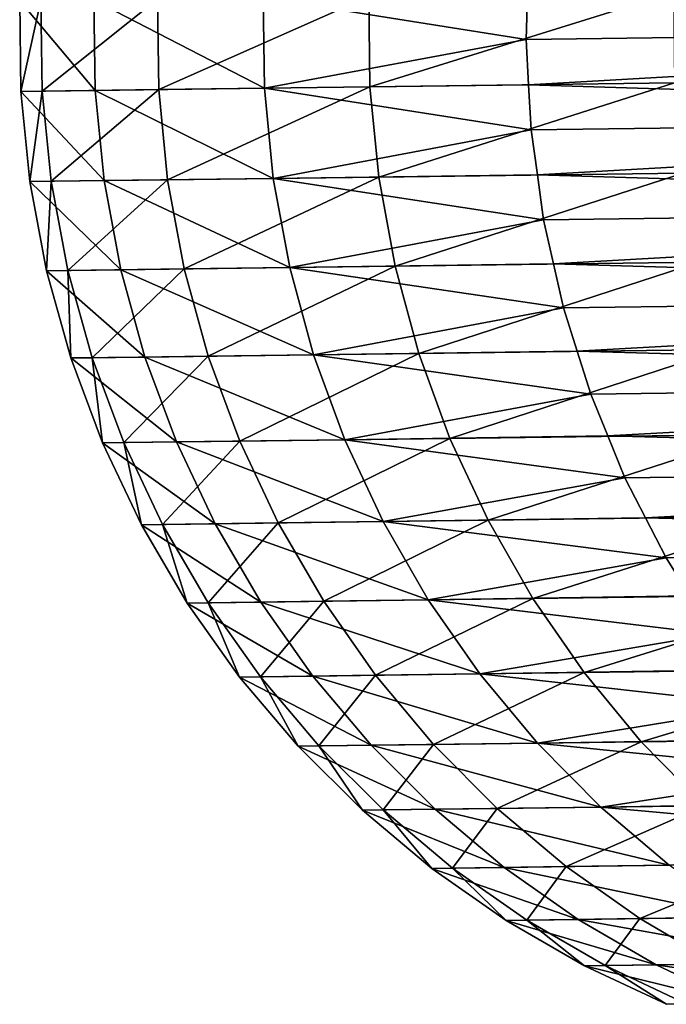
# Model space of a CAD drawing. Extents: x -157 to 57, y -83 to 0.
# Drawn here: x -157 to -153, y -74 to -67 of the extents above; entities that cross this region are included whole.
import ezdxf

# ---------------------------------------------------------------- set-up
doc = ezdxf.new("R2010")
doc.units = 0
doc.header["$MEASUREMENT"] = 0
doc.layers.add('L7', color=7, linetype='Continuous')

msp = doc.modelspace()

# ---------------------------------------------------------------- linework, layer by layer
at = {"layer": 'L7', "color": 7}
for points in [[(-146.7408, -67.11187, -405.5566), (-146.7234, -66.50984, -405.5625), (-153.5951, -66.90069, -433.2763)], [(-155.3504, -66.92339, -441.3258), (-156.4749, -66.93812, -449.4877), (-155.3426, -67.52566, -441.3258)], [(-156.0526, -66.93259, -474.1521), (-154.6493, -66.91422, -482.2706), (-156.0447, -67.53485, -474.1521)], [(-156.0447, -67.53485, -474.1521), (-154.6493, -66.91422, -482.2706), (-154.6414, -67.51648, -482.2706)], [(-155.3504, -66.92339, -441.3258), (-153.6037, -67.20171, -433.2731), (-153.5951, -66.90069, -433.2763)], [(-155.3426, -67.52566, -441.3258), (-153.6037, -67.20171, -433.2731), (-155.3504, -66.92339, -441.3258)], [(-154.6493, -66.91422, -482.2706), (-152.6255, -66.88772, -490.2571), (-154.6414, -67.51648, -482.2706)], [(-154.6414, -67.51648, -482.2706), (-152.6255, -66.88772, -490.2571), (-152.6177, -67.48998, -490.2571)], [(-146.7408, -67.11187, -405.5566), (-153.5951, -66.90069, -433.2763), (-153.6037, -67.20171, -433.2731)], [(-156.4749, -66.93812, -449.4877), (-156.9681, -66.94457, -457.7118), (-156.4671, -67.54038, -449.4877)], [(-156.9681, -66.94457, -457.7118), (-156.827, -66.94272, -465.9496), (-156.9602, -67.54683, -457.7118)], [(-156.4671, -67.54038, -449.4877), (-156.9681, -66.94457, -457.7118), (-156.9602, -67.54683, -457.7118)], [(-156.9602, -67.54683, -457.7118), (-156.827, -66.94272, -465.9496), (-156.8192, -67.54498, -465.9496)], [(-156.827, -66.94272, -465.9496), (-156.0526, -66.93259, -474.1521), (-156.8192, -67.54498, -465.9496)], [(-156.8192, -67.54498, -465.9496), (-156.0526, -66.93259, -474.1521), (-156.0447, -67.53485, -474.1521)], [(-155.3426, -67.52566, -441.3258), (-156.4749, -66.93812, -449.4877), (-156.4671, -67.54038, -449.4877)], [(-153.6037, -67.20171, -433.2731), (-153.5872, -67.50239, -433.2763), (-146.7408, -67.11187, -405.5566)], [(-146.7408, -67.11187, -405.5566), (-153.5872, -67.50239, -433.2763), (-146.7077, -67.71325, -405.5625)], [(-155.3426, -67.52566, -441.3258), (-153.5872, -67.50239, -433.2763), (-153.6037, -67.20171, -433.2731)], [(-156.0447, -67.53485, -474.1521), (-154.6414, -67.51648, -482.2706), (-155.9855, -68.1342, -474.1452)], [(-155.9855, -68.1342, -474.1452), (-154.6414, -67.51648, -482.2706), (-154.5829, -68.11585, -482.2598)], [(-155.3426, -67.52566, -441.3258), (-153.5707, -67.80308, -433.2795), (-153.5872, -67.50239, -433.2763)], [(-154.6414, -67.51648, -482.2706), (-152.6177, -67.48998, -490.2571), (-154.5829, -68.11585, -482.2598)], [(-154.5829, -68.11585, -482.2598), (-152.6177, -67.48998, -490.2571), (-152.5601, -68.08937, -490.2425)], [(-153.5872, -67.50239, -433.2763), (-153.5707, -67.80308, -433.2795), (-146.7077, -67.71325, -405.5625)], [(-156.4671, -67.54038, -449.4877), (-156.9602, -67.54683, -457.7118), (-156.4077, -68.13973, -449.4928)], [(-156.9602, -67.54683, -457.7118), (-156.8192, -67.54498, -465.9496), (-156.9006, -68.14618, -457.7129)], [(-156.4077, -68.13973, -449.4928), (-156.9602, -67.54683, -457.7118), (-156.9006, -68.14618, -457.7129)], [(-156.9006, -68.14618, -457.7129), (-156.8192, -67.54498, -465.9496), (-156.7596, -68.14434, -465.9467)], [(-156.8192, -67.54498, -465.9496), (-156.0447, -67.53485, -474.1521), (-156.7596, -68.14434, -465.9467)], [(-156.7596, -68.14434, -465.9467), (-156.0447, -67.53485, -474.1521), (-155.9855, -68.1342, -474.1452)], [(-155.3426, -67.52566, -441.3258), (-156.4671, -67.54038, -449.4877), (-155.2837, -68.12502, -441.3348)], [(-155.2837, -68.12502, -441.3348), (-156.4671, -67.54038, -449.4877), (-156.4077, -68.13973, -449.4928)], [(-155.2837, -68.12502, -441.3348), (-153.5707, -67.80308, -433.2795), (-155.3426, -67.52566, -441.3258)], [(-146.7077, -67.71325, -405.5625), (-153.5707, -67.80308, -433.2795), (-153.5292, -68.10122, -433.2892)], [(-146.7077, -67.71325, -405.5625), (-153.5292, -68.10122, -433.2892), (-146.6244, -68.3095, -405.5804)], [(-155.2837, -68.12502, -441.3348), (-153.5292, -68.10122, -433.2892), (-153.5707, -67.80308, -433.2795)], [(-155.2837, -68.12502, -441.3348), (-153.4878, -68.39935, -433.2989), (-153.5292, -68.10122, -433.2892)], [(-154.5829, -68.11585, -482.2598), (-152.5601, -68.08937, -490.2425), (-154.4743, -68.70788, -482.2384)], [(-154.4743, -68.70788, -482.2384), (-152.5601, -68.08937, -490.2425), (-152.4534, -68.68143, -490.2133)], [(-153.5292, -68.10122, -433.2892), (-153.4878, -68.39935, -433.2989), (-146.6244, -68.3095, -405.5804)], [(-156.4077, -68.13973, -449.4928), (-156.9006, -68.14618, -457.7129), (-156.2972, -68.73175, -449.5029)], [(-156.9006, -68.14618, -457.7129), (-156.7596, -68.14434, -465.9467), (-156.7897, -68.73819, -457.7152)], [(-156.2972, -68.73175, -449.5029), (-156.9006, -68.14618, -457.7129), (-156.7897, -68.73819, -457.7152)], [(-156.7897, -68.73819, -457.7152), (-156.7596, -68.14434, -465.9467), (-156.6488, -68.73635, -465.941)], [(-156.7596, -68.14434, -465.9467), (-155.9855, -68.1342, -474.1452), (-156.6488, -68.73635, -465.941)], [(-156.6488, -68.73635, -465.941), (-155.9855, -68.1342, -474.1452), (-155.8755, -68.72623, -474.1316)], [(-155.2837, -68.12502, -441.3348), (-156.4077, -68.13973, -449.4928), (-155.1744, -68.71705, -441.3528)], [(-155.1744, -68.71705, -441.3528), (-156.4077, -68.13973, -449.4928), (-156.2972, -68.73175, -449.5029)], [(-155.9855, -68.1342, -474.1452), (-154.5829, -68.11585, -482.2598), (-155.8755, -68.72623, -474.1316)], [(-155.8755, -68.72623, -474.1316), (-154.5829, -68.11585, -482.2598), (-154.4743, -68.70788, -482.2384)], [(-155.1744, -68.71705, -441.3528), (-153.4878, -68.39935, -433.2989), (-155.2837, -68.12502, -441.3348)], [(-146.6244, -68.3095, -405.5804), (-153.4878, -68.39935, -433.2989), (-153.4217, -68.69272, -433.315)], [(-146.6244, -68.3095, -405.5804), (-153.4217, -68.69272, -433.315), (-146.4916, -68.89623, -405.6101)], [(-155.1744, -68.71705, -441.3528), (-153.4217, -68.69272, -433.315), (-153.4878, -68.39935, -433.2989)], [(-155.1744, -68.71705, -441.3528), (-153.3556, -68.98609, -433.331), (-153.4217, -68.69272, -433.315)], [(-154.4743, -68.70788, -482.2384), (-152.4534, -68.68143, -490.2133), (-154.3162, -69.28821, -482.2064)], [(-154.3162, -69.28821, -482.2064), (-152.4534, -68.68143, -490.2133), (-152.2983, -69.26179, -490.1698)], [(-153.4217, -68.69272, -433.315), (-153.3556, -68.98609, -433.331), (-146.4916, -68.89623, -405.6101)], [(-156.2972, -68.73175, -449.5029), (-156.7897, -68.73819, -457.7152), (-156.1366, -69.31204, -449.518)], [(-156.7897, -68.73819, -457.7152), (-156.6488, -68.73635, -465.941), (-156.6283, -69.31847, -457.7184)], [(-156.1366, -69.31204, -449.518), (-156.7897, -68.73819, -457.7152), (-156.6283, -69.31847, -457.7184)], [(-156.6488, -68.73635, -465.941), (-155.8755, -68.72623, -474.1316), (-156.4877, -69.31663, -465.9324)], [(-156.6283, -69.31847, -457.7184), (-156.6488, -68.73635, -465.941), (-156.4877, -69.31663, -465.9324)], [(-156.4877, -69.31663, -465.9324), (-155.8755, -68.72623, -474.1316), (-155.7154, -69.30652, -474.1112)], [(-155.1744, -68.71705, -441.3528), (-156.2972, -68.73175, -449.5029), (-155.0153, -69.29736, -441.3797)], [(-155.0153, -69.29736, -441.3797), (-156.2972, -68.73175, -449.5029), (-156.1366, -69.31204, -449.518)], [(-155.8755, -68.72623, -474.1316), (-154.4743, -68.70788, -482.2384), (-155.7154, -69.30652, -474.1112)], [(-155.7154, -69.30652, -474.1112), (-154.4743, -68.70788, -482.2384), (-154.3162, -69.28821, -482.2064)], [(-155.0153, -69.29736, -441.3797), (-153.3556, -68.98609, -433.331), (-155.1744, -68.71705, -441.3528)], [(-146.4916, -68.89623, -405.6101), (-153.3556, -68.98609, -433.331), (-153.2653, -69.27253, -433.3534)], [(-146.4916, -68.89623, -405.6101), (-153.2653, -69.27253, -433.3534), (-146.3102, -69.46909, -405.6514)], [(-155.0153, -69.29736, -441.3797), (-153.2653, -69.27253, -433.3534), (-153.3556, -68.98609, -433.331)], [(-155.0153, -69.29736, -441.3797), (-153.175, -69.55896, -433.3757), (-153.2653, -69.27253, -433.3534)], [(-154.3162, -69.28821, -482.2064), (-152.2983, -69.26179, -490.1698), (-154.11, -69.85252, -482.1641)], [(-154.11, -69.85252, -482.1641), (-152.2983, -69.26179, -490.1698), (-152.0959, -69.82616, -490.1123)], [(-153.2653, -69.27253, -433.3534), (-153.175, -69.55896, -433.3757), (-146.3102, -69.46909, -405.6514)], [(-156.1366, -69.31204, -449.518), (-156.6283, -69.31847, -457.7184), (-155.9269, -69.87631, -449.538)], [(-156.6283, -69.31847, -457.7184), (-156.4877, -69.31663, -465.9324), (-156.4177, -69.88273, -457.7228)], [(-155.9269, -69.87631, -449.538), (-156.6283, -69.31847, -457.7184), (-156.4177, -69.88273, -457.7228)], [(-156.4877, -69.31663, -465.9324), (-155.7154, -69.30652, -474.1112), (-156.2773, -69.8809, -465.9211)], [(-156.4177, -69.88273, -457.7228), (-156.4877, -69.31663, -465.9324), (-156.2773, -69.8809, -465.9211)], [(-156.2773, -69.8809, -465.9211), (-155.7154, -69.30652, -474.1112), (-155.5065, -69.8708, -474.0843)], [(-155.0153, -69.29736, -441.3797), (-156.1366, -69.31204, -449.518), (-154.8078, -69.86166, -441.4152)], [(-154.8078, -69.86166, -441.4152), (-156.1366, -69.31204, -449.518), (-155.9269, -69.87631, -449.538)], [(-155.7154, -69.30652, -474.1112), (-154.3162, -69.28821, -482.2064), (-155.5065, -69.8708, -474.0843)], [(-155.5065, -69.8708, -474.0843), (-154.3162, -69.28821, -482.2064), (-154.11, -69.85252, -482.1641)], [(-154.8078, -69.86166, -441.4152), (-153.175, -69.55896, -433.3757), (-155.0153, -69.29736, -441.3797)], [(-146.3102, -69.46909, -405.6514), (-153.175, -69.55896, -433.3757), (-153.0612, -69.83634, -433.4041)], [(-146.3102, -69.46909, -405.6514), (-153.0612, -69.83634, -433.4041), (-146.0816, -70.02385, -405.704)], [(-154.8078, -69.86166, -441.4152), (-153.0612, -69.83634, -433.4041), (-153.175, -69.55896, -433.3757)], [(-156.2773, -69.8809, -465.9211), (-155.5065, -69.8708, -474.0843), (-156.0192, -70.42495, -465.9072)], [(-156.0192, -70.42495, -465.9072), (-155.5065, -69.8708, -474.0843), (-155.2503, -70.41489, -474.0511)], [(-154.8078, -69.86166, -441.4152), (-155.9269, -69.87631, -449.538), (-154.5532, -70.40576, -441.459)], [(-155.5065, -69.8708, -474.0843), (-154.11, -69.85252, -482.1641), (-155.2503, -70.41489, -474.0511)], [(-155.2503, -70.41489, -474.0511), (-154.11, -69.85252, -482.1641), (-153.8571, -70.39665, -482.1118)], [(-154.8078, -69.86166, -441.4152), (-152.9474, -70.11373, -433.4325), (-153.0612, -69.83634, -433.4041)], [(-154.5532, -70.40576, -441.459), (-152.9474, -70.11373, -433.4325), (-154.8078, -69.86166, -441.4152)], [(-154.11, -69.85252, -482.1641), (-152.0959, -69.82616, -490.1123), (-153.8571, -70.39665, -482.1118)], [(-153.8571, -70.39665, -482.1118), (-152.0959, -69.82616, -490.1123), (-151.8477, -70.37035, -490.0413)], [(-153.0612, -69.83634, -433.4041), (-152.9474, -70.11373, -433.4325), (-146.0816, -70.02385, -405.704)], [(-155.9269, -69.87631, -449.538), (-156.4177, -69.88273, -457.7228), (-155.6697, -70.42038, -449.5627)], [(-156.4177, -69.88273, -457.7228), (-156.2773, -69.8809, -465.9211), (-156.1593, -70.42678, -457.7282)], [(-155.6697, -70.42038, -449.5627), (-156.4177, -69.88273, -457.7228), (-156.1593, -70.42678, -457.7282)], [(-156.1593, -70.42678, -457.7282), (-156.2773, -69.8809, -465.9211), (-156.0192, -70.42495, -465.9072)], [(-154.5532, -70.40576, -441.459), (-155.9269, -69.87631, -449.538), (-155.6697, -70.42038, -449.5627)], [(-146.0816, -70.02385, -405.704), (-152.9474, -70.11373, -433.4325), (-152.811, -70.38, -433.4668)], [(-146.0816, -70.02385, -405.704), (-152.811, -70.38, -433.4668), (-145.8074, -70.55638, -405.7674)], [(-154.5532, -70.40576, -441.459), (-152.811, -70.38, -433.4668), (-152.9474, -70.11373, -433.4325)], [(-155.2503, -70.41489, -474.0511), (-153.8571, -70.39665, -482.1118), (-154.9487, -70.93474, -474.0118)], [(-154.9487, -70.93474, -474.0118), (-153.8571, -70.39665, -482.1118), (-153.5593, -70.91656, -482.0499)], [(-154.5532, -70.40576, -441.459), (-152.6746, -70.64627, -433.5011), (-152.811, -70.38, -433.4668)], [(-153.8571, -70.39665, -482.1118), (-151.8477, -70.37035, -490.0413), (-153.5593, -70.91656, -482.0499)], [(-153.5593, -70.91656, -482.0499), (-151.8477, -70.37035, -490.0413), (-151.5556, -70.89033, -489.9572)], [(-152.811, -70.38, -433.4668), (-152.6746, -70.64627, -433.5011), (-145.8074, -70.55638, -405.7674)], [(-155.6697, -70.42038, -449.5627), (-156.1593, -70.42678, -457.7282), (-155.3669, -70.94022, -449.5919)], [(-156.1593, -70.42678, -457.7282), (-156.0192, -70.42495, -465.9072), (-155.8551, -70.94661, -457.7345)], [(-155.3669, -70.94022, -449.5919), (-156.1593, -70.42678, -457.7282), (-155.8551, -70.94661, -457.7345)], [(-156.0192, -70.42495, -465.9072), (-155.2503, -70.41489, -474.0511), (-155.7155, -70.94479, -465.8906)], [(-155.8551, -70.94661, -457.7345), (-156.0192, -70.42495, -465.9072), (-155.7155, -70.94479, -465.8906)], [(-155.7155, -70.94479, -465.8906), (-155.2503, -70.41489, -474.0511), (-154.9487, -70.93474, -474.0118)], [(-154.5532, -70.40576, -441.459), (-155.6697, -70.42038, -449.5627), (-154.2535, -70.92565, -441.5109)], [(-154.2535, -70.92565, -441.5109), (-155.6697, -70.42038, -449.5627), (-155.3669, -70.94022, -449.5919)], [(-154.2535, -70.92565, -441.5109), (-152.6746, -70.64627, -433.5011), (-154.5532, -70.40576, -441.459)], [(-145.8074, -70.55638, -405.7674), (-152.6746, -70.64627, -433.5011), (-152.5165, -70.89946, -433.541)], [(-154.2535, -70.92565, -441.5109), (-152.5165, -70.89946, -433.541), (-152.6746, -70.64627, -433.5011)], [(-154.9487, -70.93474, -474.0118), (-153.5593, -70.91656, -482.0499), (-154.6039, -71.42653, -473.9666)], [(-154.6039, -71.42653, -473.9666), (-153.5593, -70.91656, -482.0499), (-153.219, -71.40841, -481.9788)], [(-154.2535, -70.92565, -441.5109), (-152.3584, -71.15266, -433.5809), (-152.5165, -70.89946, -433.541)], [(-153.5593, -70.91656, -482.0499), (-151.5556, -70.89033, -489.9572), (-153.219, -71.40841, -481.9788)], [(-153.219, -71.40841, -481.9788), (-151.5556, -70.89033, -489.9572), (-151.2218, -71.38226, -489.8607)], [(-155.3669, -70.94022, -449.5919), (-155.8551, -70.94661, -457.7345), (-155.0207, -71.43199, -449.6254)], [(-155.8551, -70.94661, -457.7345), (-155.7155, -70.94479, -465.8906), (-155.5074, -71.43836, -457.7418)], [(-155.0207, -71.43199, -449.6254), (-155.8551, -70.94661, -457.7345), (-155.5074, -71.43836, -457.7418)], [(-155.7155, -70.94479, -465.8906), (-154.9487, -70.93474, -474.0118), (-155.3682, -71.43654, -465.8716)], [(-155.5074, -71.43836, -457.7418), (-155.7155, -70.94479, -465.8906), (-155.3682, -71.43654, -465.8716)], [(-155.3682, -71.43654, -465.8716), (-154.9487, -70.93474, -474.0118), (-154.6039, -71.42653, -473.9666)], [(-154.2535, -70.92565, -441.5109), (-155.3669, -70.94022, -449.5919), (-153.911, -71.41747, -441.5705)], [(-153.911, -71.41747, -441.5705), (-155.3669, -70.94022, -449.5919), (-155.0207, -71.43199, -449.6254)], [(-153.911, -71.41747, -441.5705), (-152.3584, -71.15266, -433.5809), (-154.2535, -70.92565, -441.5109)], [(-153.911, -71.41747, -441.5705), (-152.1798, -71.3909, -433.6262), (-152.3584, -71.15266, -433.5809)], [(-155.0207, -71.43199, -449.6254), (-155.5074, -71.43836, -457.7418), (-154.6338, -71.89205, -449.663)], [(-155.5074, -71.43836, -457.7418), (-155.3682, -71.43654, -465.8716), (-155.1187, -71.89839, -457.75)], [(-154.6338, -71.89205, -449.663), (-155.5074, -71.43836, -457.7418), (-155.1187, -71.89839, -457.75)], [(-155.3682, -71.43654, -465.8716), (-154.6039, -71.42653, -473.9666), (-154.98, -71.89658, -465.8504)], [(-155.1187, -71.89839, -457.75), (-155.3682, -71.43654, -465.8716), (-154.98, -71.89658, -465.8504)], [(-153.911, -71.41747, -441.5705), (-155.0207, -71.43199, -449.6254), (-153.5281, -71.87757, -441.6373)], [(-153.5281, -71.87757, -441.6373), (-155.0207, -71.43199, -449.6254), (-154.6338, -71.89205, -449.663)], [(-154.98, -71.89658, -465.8504), (-154.6039, -71.42653, -473.9666), (-154.2185, -71.88661, -473.916)], [(-154.6039, -71.42653, -473.9666), (-153.219, -71.40841, -481.9788), (-154.2185, -71.88661, -473.916)], [(-154.2185, -71.88661, -473.916), (-153.219, -71.40841, -481.9788), (-152.8386, -71.86855, -481.8991)], [(-153.911, -71.41747, -441.5705), (-152.0012, -71.62914, -433.6714), (-152.1798, -71.3909, -433.6262)], [(-153.5281, -71.87757, -441.6373), (-152.0012, -71.62914, -433.6714), (-153.911, -71.41747, -441.5705)], [(-153.219, -71.40841, -481.9788), (-151.2218, -71.38226, -489.8607), (-152.8386, -71.86855, -481.8991)], [(-152.8386, -71.86855, -481.8991), (-151.2218, -71.38226, -489.8607), (-150.8486, -71.84249, -489.7524)], [(-153.5281, -71.87757, -441.6373), (-151.8035, -71.85066, -433.7217), (-152.0012, -71.62914, -433.6714)], [(-154.6338, -71.89205, -449.663), (-155.1187, -71.89839, -457.75), (-154.2089, -72.31697, -449.7044)], [(-155.1187, -71.89839, -457.75), (-154.98, -71.89658, -465.8504), (-154.6919, -72.3233, -457.759)], [(-154.2089, -72.31697, -449.7044), (-155.1187, -71.89839, -457.75), (-154.6919, -72.3233, -457.759)], [(-154.98, -71.89658, -465.8504), (-154.2185, -71.88661, -473.916), (-154.5538, -72.32149, -465.8269)], [(-154.6919, -72.3233, -457.759), (-154.98, -71.89658, -465.8504), (-154.5538, -72.32149, -465.8269)], [(-153.5281, -71.87757, -441.6373), (-154.6338, -71.89205, -449.663), (-153.1076, -72.30256, -441.7109)], [(-153.1076, -72.30256, -441.7109), (-154.6338, -71.89205, -449.663), (-154.2089, -72.31697, -449.7044)], [(-154.5538, -72.32149, -465.8269), (-154.2185, -71.88661, -473.916), (-153.7953, -72.31156, -473.8603)], [(-154.2185, -71.88661, -473.916), (-152.8386, -71.86855, -481.8991), (-153.7953, -72.31156, -473.8603)], [(-153.7953, -72.31156, -473.8603), (-152.8386, -71.86855, -481.8991), (-152.4209, -72.29356, -481.8114)], [(-153.5281, -71.87757, -441.6373), (-151.6058, -72.07219, -433.772), (-151.8035, -71.85066, -433.7217)], [(-153.1076, -72.30256, -441.7109), (-151.6058, -72.07219, -433.772), (-153.5281, -71.87757, -441.6373)], [(-152.8386, -71.86855, -481.8991), (-150.8486, -71.84249, -489.7524), (-152.4209, -72.29356, -481.8114)], [(-153.1076, -72.30256, -441.7109), (-151.3903, -72.27535, -433.8268), (-151.6058, -72.07219, -433.772)], [(-153.7953, -72.31156, -473.8603), (-152.4209, -72.29356, -481.8114), (-153.3374, -72.69824, -473.7999)], [(-153.3374, -72.69824, -473.7999), (-152.4209, -72.29356, -481.8114), (-151.9691, -72.68033, -481.7164)], [(-153.1076, -72.30256, -441.7109), (-151.1749, -72.47851, -433.8817), (-151.3903, -72.27535, -433.8268)], [(-154.2089, -72.31697, -449.7044), (-154.6919, -72.3233, -457.759), (-153.7493, -72.70364, -449.7493)], [(-154.6919, -72.3233, -457.759), (-154.5538, -72.32149, -465.8269), (-154.2302, -72.70993, -457.7688)], [(-153.7493, -72.70364, -449.7493), (-154.6919, -72.3233, -457.759), (-154.2302, -72.70993, -457.7688)], [(-154.5538, -72.32149, -465.8269), (-153.7953, -72.31156, -473.8603), (-154.0927, -72.70813, -465.8015)], [(-154.2302, -72.70993, -457.7688), (-154.5538, -72.32149, -465.8269), (-154.0927, -72.70813, -465.8015)], [(-153.1076, -72.30256, -441.7109), (-154.2089, -72.31697, -449.7044), (-152.6528, -72.68928, -441.7906)], [(-152.6528, -72.68928, -441.7906), (-154.2089, -72.31697, -449.7044), (-153.7493, -72.70364, -449.7493)], [(-154.0927, -72.70813, -465.8015), (-153.7953, -72.31156, -473.8603), (-153.3374, -72.69824, -473.7999)], [(-152.6528, -72.68928, -441.7906), (-151.1749, -72.47851, -433.8817), (-153.1076, -72.30256, -441.7109)], [(-153.3374, -72.69824, -473.7999), (-151.9691, -72.68033, -481.7164), (-152.8484, -73.0438, -473.7352)], [(-152.8484, -73.0438, -473.7352), (-151.9691, -72.68033, -481.7164), (-151.4864, -73.02597, -481.6146)], [(-153.7493, -72.70364, -449.7493), (-154.2302, -72.70993, -457.7688), (-153.2583, -73.04917, -449.7973)], [(-154.2302, -72.70993, -457.7688), (-154.0927, -72.70813, -465.8015), (-153.7369, -73.05543, -457.7792)], [(-153.2583, -73.04917, -449.7973), (-154.2302, -72.70993, -457.7688), (-153.7369, -73.05543, -457.7792)], [(-154.0927, -72.70813, -465.8015), (-153.3374, -72.69824, -473.7999), (-153.6, -73.05364, -465.7744)], [(-153.7369, -73.05543, -457.7792), (-154.0927, -72.70813, -465.8015), (-153.6, -73.05364, -465.7744)], [(-152.6528, -72.68928, -441.7906), (-153.7493, -72.70364, -449.7493), (-152.1669, -73.03488, -441.8759)], [(-152.1669, -73.03488, -441.8759), (-153.7493, -72.70364, -449.7493), (-153.2583, -73.04917, -449.7973)], [(-153.6, -73.05364, -465.7744), (-153.3374, -72.69824, -473.7999), (-152.8484, -73.0438, -473.7352)], [(-153.2583, -73.04917, -449.7973), (-153.7369, -73.05543, -457.7792), (-152.7396, -73.35101, -449.8481)], [(-153.7369, -73.05543, -457.7792), (-153.6, -73.05364, -465.7744), (-153.2158, -73.35725, -457.7903)], [(-152.7396, -73.35101, -449.8481), (-153.7369, -73.05543, -457.7792), (-153.2158, -73.35725, -457.7903)], [(-153.6, -73.05364, -465.7744), (-152.8484, -73.0438, -473.7352), (-153.0796, -73.35547, -465.7456)], [(-153.2158, -73.35725, -457.7903), (-153.6, -73.05364, -465.7744), (-153.0796, -73.35547, -465.7456)], [(-152.1669, -73.03488, -441.8759), (-153.2583, -73.04917, -449.7973), (-151.6536, -73.33679, -441.9661)], [(-151.6536, -73.33679, -441.9661), (-153.2583, -73.04917, -449.7973), (-152.7396, -73.35101, -449.8481)], [(-153.0796, -73.35547, -465.7456), (-152.8484, -73.0438, -473.7352), (-152.3317, -73.34568, -473.6668)], [(-152.8484, -73.0438, -473.7352), (-151.4864, -73.02597, -481.6146), (-152.3317, -73.34568, -473.6668)], [(-151.6536, -73.33679, -441.9661), (-152.7396, -73.35101, -449.8481), (-151.1167, -73.59279, -442.0607)], [(-152.7396, -73.35101, -449.8481), (-153.2158, -73.35725, -457.7903), (-152.1969, -73.60693, -449.9014)], [(-153.2158, -73.35725, -457.7903), (-153.0796, -73.35547, -465.7456), (-152.6707, -73.61313, -457.8019)], [(-152.1969, -73.60693, -449.9014), (-153.2158, -73.35725, -457.7903), (-152.6707, -73.61313, -457.8019)], [(-153.0796, -73.35547, -465.7456), (-152.3317, -73.34568, -473.6668), (-152.5352, -73.61136, -465.7154)], [(-152.6707, -73.61313, -457.8019), (-153.0796, -73.35547, -465.7456), (-152.5352, -73.61136, -465.7154)], [(-151.1167, -73.59279, -442.0607), (-152.7396, -73.35101, -449.8481), (-152.1969, -73.60693, -449.9014)]]:
    msp.add_3dface(points, dxfattribs=at)

doc.saveas('drawing.dxf')
